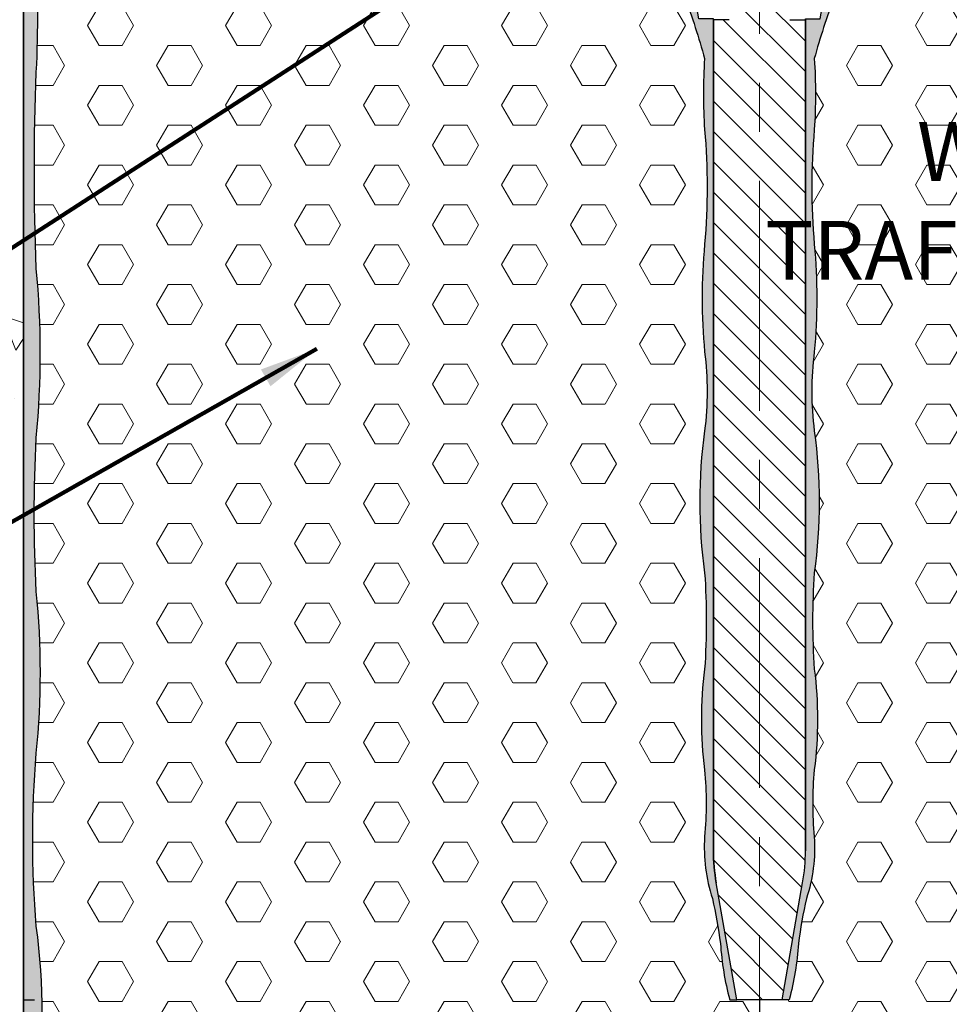
# Model space of a CAD drawing. Extents: x 40 to 3254, y 24 to 1977.
# Drawn here: x 49 to 51, y 32 to 34 of the extents above; entities that cross this region are included whole.
import ezdxf

# ---------------------------------------------------------------- set-up
doc = ezdxf.new("R2010")
doc.units = 0
doc.header["$LTSCALE"] = 5
doc.header["$MEASUREMENT"] = 0
for name, pattern in [('CENTER2', [1.125, 0.75, -0.125, 0.125, -0.125]), ('CENTERX2', [4, 2.5, -0.5, 0.5, -0.5]), ('PHANTOMX2', [5, 2.5, -0.5, 0.5, -0.5, 0.5, -0.5])]:
    doc.linetypes.add(name, pattern=pattern)
for name, color, linetype, lineweight in [('CENTERLINE - L', 1, 'CENTERX2', 18), ('CONCRETE - H', 130, 'CONTINUOUS', 9), ('CONCRETE - L', 132, 'PHANTOMX2', 30), ('EPOXY ADHESIVE - H', 50, 'CONTINUOUS', 15), ('EPOXY ADHESIVE - L', 52, 'CONTINUOUS', 25), ('FOAM INSERT - H', 150, 'CONTINUOUS', 9), ('FOAM INSERT - L', 152, 'CONTINUOUS', 25), ('SPLINE - H', 251, 'CONTINUOUS', 15), ('SPLINE - L', 7, 'CONTINUOUS', 25), ('TEXT - 4', 241, 'CONTINUOUS', 25)]:
    doc.layers.add(name, color=color, linetype=linetype, lineweight=lineweight)
doc.styles.add('ROMANS', font='romans', dxfattribs={"width": 0.9})
doc.dimstyles.get("Standard").update_dxf_attribs({"dimtxt": 0.18, "dimasz": 0.18, "dimexe": 0.18, "dimexo": 0.0625, "dimgap": 0.09, "dimtad": 0, "dimtih": 1, "dimtoh": 1, "dimdec": 4, "dimzin": 0, "dimdsep": 46, "dimtxsty": 'Standard', "dimcen": 0.09, "dimadec": 0, "dimazin": 0, "dimtfac": 1, "dimtdec": 4, "dimtofl": 0, "dimtmove": 0, "dimatfit": 3, "dimfxl": 1, "dimtolj": 1, "dimtzin": 0, "dimarcsym": 0})
pattern_1 = [(82.50000000000001, (0.6615919666742798, -0.02632048493778427), (-0.02814026367819285, 0.0263585424506322), [0, -0.03039999999999997, 0, -0.03399999999999993, 0, -0.03249999999999993]), (52.49999999999999, (0.6615919666742798, -0.02632048493778427), (-0.01488275021484172, 0.06493959459407356), [0, -0.0164, 0, -0.0274, 0, -0.0105]), (12.5, (0.6441971398570914, -0.04371531175497267), (0.04396058545780594, 0.04412064766304935), [0, -0.01, 0, -0.036, 0, -0.047]), (2.499999999999997, (0.6441971398570914, -0.04371531175497267), (0.03010084327103237, 0.05492525701690203), [0, -0.005, 0, -0.0236, 0, -0.027])]
pattern_2 = [(0, (0.6615919666742798, -0.02632048493778427), (0, 0.08118988160479113), [0.046875, -0.09375]), (120, (0.6615919666742798, -0.02632048493778427), (-0.0703125, -0.04059494080239554), [0.04687499999999993, -0.09374999999999986]), (59.99999999999999, (0.7084669666742798, -0.02632048493778427), (-0.07031249999999999, 0.04059494080239557), [0.046875, -0.09375])]

msp = doc.modelspace()

# ---------------------------------------------------------------- hatches: boundary and pattern name
at = {"layer": 'CONCRETE - H'}
h = msp.add_hatch(dxfattribs=at)
h.set_pattern_fill('AR-CONC', color=256, scale=0.1, angle=90, style=0)
h.set_pattern_definition([(140, (1.011450103907961, 0.4155829251135259), (0.06275213498259516, 0.7172601826007535), [0.07500000000000001, -0.8250000000000001]), (85.00000000000001, (1.011450103907961, 0.4155829251135259), (-0.7521921337000119, -0.138751333613), [0.06, -0.66]), (190.45144446, (1.016679447907961, 0.4753546061135259), (-0.6894399909686295, 0.578508846727112), [0.063740192, -0.701142112]), (136.1842, (0.8114501039079614, 0.4155829251135259), (0.1655192807930766, 1.067241330671572), [0.1124999999999999, -1.237499999999999]), (186.63563549, (0.8252434109079613, 0.5045196701135259), (-0.9741186007745504, 0.9346619456742286), [0.09561034200000001, -1.05171376]), (81.18416399000002, (0.8114501039079614, 0.4155829251135259), (-0.9741186002699901, 0.9346619450547733), [0.09000000000000001, -0.990000001]), (111, (0.8614501039079613, 0.5155829251135259), (0.4026188906653389, 0.5969070521184617), [0.07500000000000001, -0.8250000000000001]), (56.00000000000004, (0.8614501039079613, 0.5155829251135259), (-0.7251500450468531, 0.2433153319215818), [0.06, -0.66]), (161.45144474, (0.8950016779079613, 0.5653251791135259), (-0.3225311528063538, 0.8402223767299711), [0.06374018999999996, -0.7011421119999995]), (127.5, (1.011450103907961, 0.4155829251135259), (-0.3328938538313115, 0.01215985531729069), [0, -0.652, 0, -0.67, 0, -0.6625000000000001]), (97.49999999999996, (1.011450103907961, 0.4155829251135259), (-0.3944117118823602, 0.2630695374421486), [0, -0.382, 0, -0.637, 0, -0.2525]), (57.49999999999999, (1.011450103907961, 0.1925829251135259), (0.02255487173437979, 0.533822436172409), [0, -0.2499999999999999, 0, -0.7799999999999996, 0, -1.034999999999999]), (47.5, (1.011450103907961, 0.0925829251135259), (-0.1001049823323177, 0.5831861693423862), [0, -0.325, 0, -0.518, 0, -0.735])])
edge = h.paths.add_edge_path()
edge.add_arc((48.63800097035273, 32.59503048128478), 1.483481825096303, 171.9668648049616, 240.7942865244325, ccw=False)
edge.add_arc((43.29389287473899, 33.18318745498024), 3.89385258160779, 354.3870890054269, 379.5928866598122)
edge.add_arc((48.42022224382153, 35.09995929662836), 1.580799881980098, 138.2624279310729, 202.7388253359852, ccw=False)
edge.add_arc((44.68145843192309, 38.36255685488977), 3.381486071374242, 319.1844403490758, 330.9179688741913)
edge.add_line((47.63662264129027, 36.71894724595789), (48.88272931284251, 36.7189472459597))
edge.add_line((48.88272931284251, 36.7189472459597), (48.88272931284245, 35.50571880467906))
edge.add_arc((49.25773515287285, 35.50323288421006), 0.3750140795456716, 179.6201908088326, 180.3798091911674)
edge.add_line((48.88272931284245, 35.50074696374105), (48.88272931284246, 35.00321880468826))
edge.add_line((48.88272931284246, 35.00321880468826), (48.8827293128426, 34.92431051415381))
edge.add_line((48.8827293128426, 34.92431051415381), (48.88272931284168, 34.2155012750711))
edge.add_line((48.88272931284168, 34.2155012750711), (48.88272931284273, 30.94374467596661))
edge.add_arc((49.22425658976603, 33.36631511688068), 2.446525786104297, 237.6221422017225, 261.97548201104337, ccw=False)
at = {"layer": 'EPOXY ADHESIVE - H'}
h = msp.add_hatch(dxfattribs=at)
h.set_pattern_fill('AR-SAND', color=256, scale=0.02, angle=45, style=0)
h.set_pattern_definition([(82.50000000000001, (0.2710739089222614, -0.4168385426898027), (-0.02814026367819285, 0.0263585424506322), [0, -0.03039999999999997, 0, -0.03399999999999994, 0, -0.03249999999999994]), (52.49999999999999, (0.2710739089222614, -0.4168385426898027), (-0.01488275021484172, 0.06493959459407356), [0, -0.0164, 0, -0.0274, 0, -0.0105]), (12.5, (0.253679082105073, -0.4342333695069911), (0.04396058545780594, 0.04412064766304935), [0, -0.01, 0, -0.036, 0, -0.047]), (2.499999999999997, (0.253679082105073, -0.4342333695069911), (0.03010084327103237, 0.05492525701690203), [0, -0.005, 0, -0.0236, 0, -0.027])])
edge = h.paths.add_edge_path()
edge.add_line((48.90457721107106, 31.38998065014147), (48.90468140701611, 31.532742763119))
edge.add_arc((48.95457721107115, 31.52951650557609), 0.05000000000032114, 158.7238627047201, 176.3004109450198, ccw=False)
edge.add_arc((58.32937065695049, 31.73347253548645), 9.423217732647188, 178.870132934542, 181.129867065458, ccw=False)
edge.add_arc((47.55793385791164, 32.09879637217746), 1.36193337357378, 352.4260344370181, 367.5739655629797)
edge.add_arc((51.04339187544886, 32.45452173598775), 2.142665082670067, 175.2826237890073, 184.7173762109952, ccw=False)
edge.add_arc((47.25762164754661, 32.79562151775525), 1.658579717570354, 354.2945959478944, 365.7054040521056)
edge.add_arc((51.78373313106174, 33.11725009478143), 2.880016532651197, 176.8801696761151, 183.1198303238847, ccw=False)
edge.add_arc((47.06072154049095, 33.44662648412785), 1.855312598737207, 354.6610171079524, 365.3389828920476)
edge.add_arc((53.91560906620213, 33.81928670612329), 5.01161737416728, 177.7125649065294, 182.2874350934705, ccw=False)
edge.add_arc((46.25887548573083, 34.14831047043278), 2.652248451832918, 357.2122198167646, 362.7877801832354)
edge.add_arc((49.70152198140921, 34.36655341641556), 0.7985397202260962, 173.5831164358124, 186.4168835641881, ccw=False)
edge.add_arc((48.3289880677907, 34.55061253542257), 0.5867086491540537, 350.7001433786694, 364.1642372821063)
edge.add_arc((48.73358720317501, 34.6013143425405), 0.1807420843520204, 325.6052613170547, 357.43219033040157, ccw=False)
edge.add_line((48.88272931284251, 34.49921472363896), (48.88272931284251, 31.38998065014147))
edge.add_line((48.88272931284251, 31.38998065014147), (48.90457721107106, 31.38998065014147))
h = msp.add_hatch(dxfattribs=at)
h.set_pattern_fill('AR-SAND', color=256, scale=0.02, angle=45, style=0)
h.set_pattern_definition(pattern_1)
edge = h.paths.add_edge_path()
edge.add_arc((50.34453476384325, 34.6013143425406), 0.180742084352312, 182.5678096696439, 214.1830327968635, ccw=False)
edge.add_arc((50.34502205301688, 34.54438840997274), 0.1875167955826955, 164.9065182462818, 207.8668707537641)
edge.add_arc((49.75255174209859, 34.31983693392134), 0.448122873689874, 0.9808218074161914, 17.78839206499009, ccw=False)
edge.add_arc((50.65270730124047, 34.33271332964534), 0.4521283118772265, 180.659685518584, 200.7213913942513)
edge.add_arc((48.85548343323367, 33.65601137445109), 1.468273180189278, 15.440819502649617, 20.605353718423714, ccw=False)
edge.add_arc((51.30075625064687, 33.97456656116253), 1.032534300781869, 175.9812995480307, 184.0187004519697)
edge.add_arc((48.89338611962229, 33.78524795214435), 1.382331216697338, -4.853492009544311, 4.853492009544482, ccw=False)
edge.add_arc((51.43233690722101, 33.55864649540852), 1.166739590736413, 174.6076414681341, 185.3923585318659)
edge.add_arc((49.64217526096198, 33.36851143174434), 0.633717860209942, -7.296989644915072, 7.296989644915584, ccw=False)
edge.add_arc((51.3109468937067, 33.14336144438563), 1.050197016978991, 172.0825916607688, 187.9174083392313)
edge.add_arc((48.85642715092565, 32.90058426714328), 1.41773284822557, -3.9684508593937835, 3.968450859394011, ccw=False)
edge.add_arc((51.05908347966903, 32.69967744251921), 0.7949958952149031, 172.5711047067758, 187.4288952932242)
edge.add_arc((49.5319600836827, 32.52867301127058), 0.7419431530194841, -5.27527248492089, 5.275272484920379, ccw=False)
edge.add_arc((50.60648175676337, 32.43904219315181), 0.3364034192775898, 176.3499982205725, 198.0520894834445)
edge.add_arc((49.31366190996963, 32.11453903408239), 0.9975948689336666, 7.400283247847028, 12.75537828282421, ccw=False)
edge.add_arc((50.92281977006891, 32.28614212778736), 0.6213698649151594, 183.9785376751031, 194.7234315764139)
edge.add_line((50.32185327096434, 32.12821880468821), (50.3365164186402, 32.12821880468821))
edge.add_line((50.3365164186402, 32.12821880468821), (50.29446351126062, 32.36671269377255))
edge.add_arc((50.66376641863747, 32.43183076039709), 0.3749999999972224, 179.999999999962, 189.9999999999885, ccw=False)
edge.add_line((50.28876641864025, 32.43183076039734), (50.28876641864025, 34.12821880468821))
edge.add_line((50.28876641864025, 34.12821880468821), (50.25876641864005, 34.12821880468821))
edge.add_line((50.25876641864005, 34.12821880468821), (50.20261254213409, 34.44668326361737))
edge.add_arc((51.01772659290043, 34.59040986312201), 0.8276884988701234, 186.2872929516245, 189.9999999999975, ccw=False)
h = msp.add_hatch(dxfattribs=at)
h.set_pattern_fill('AR-SAND', color=256, scale=0.02, angle=45, style=0)
h.set_pattern_definition(pattern_1)
edge = h.paths.add_edge_path()
edge.add_arc((50.42092386184201, 34.6013143425406), 0.180742084352312, 325.8169672031365, 357.432190330356)
edge.add_arc((50.42043657266837, 34.54438840997274), 0.1875167955826955, 332.1331292462359, 375.0934817537182, ccw=False)
edge.add_arc((51.01290688358667, 34.31983693392134), 0.448122873689874, 522.2116079350099, 539.0191781925838)
edge.add_arc((50.11275132444479, 34.33271332964534), 0.4521283118772265, 339.27860860574873, 359.34031448141604, ccw=False)
edge.add_arc((51.90997519245159, 33.65601137445109), 1.468273180189278, 519.3946462815765, 524.5591804973504)
edge.add_arc((49.46470237503839, 33.97456656116253), 1.032534300781869, 355.9812995480303, 364.0187004519693, ccw=False)
edge.add_arc((51.87207250606296, 33.78524795214435), 1.382331216697338, 535.1465079904555, 544.8534920095443)
edge.add_arc((49.33312171846425, 33.55864649540852), 1.166739590736413, 354.6076414681341, 365.3923585318659, ccw=False)
edge.add_arc((51.12328336472327, 33.36851143174434), 0.633717860209942, 532.7030103550843, 547.296989644915)
edge.add_arc((49.45451173197856, 33.14336144438563), 1.050197016978991, 352.08259166076874, 367.91740833923126, ccw=False)
edge.add_arc((51.9090314747596, 32.90058426714328), 1.41773284822557, 536.0315491406059, 543.9684508593938)
edge.add_arc((49.70637514601622, 32.69967744251921), 0.7949958952149031, 352.5711047067758, 367.4288952932242, ccw=False)
edge.add_arc((51.23349854200256, 32.52867301127058), 0.7419431530194841, 534.7247275150796, 545.275272484921)
edge.add_arc((50.15897686892188, 32.43904219315181), 0.3364034192775898, 341.94791051655557, 363.65000177942744, ccw=False)
edge.add_arc((51.45179671571562, 32.11453903408239), 0.9975948689336666, 527.2446217171758, 532.5997167521531)
edge.add_arc((49.84263885561634, 32.28614212778736), 0.6213698649151594, 345.27656842358607, 356.02146232489685, ccw=False)
edge.add_line((50.44360535472092, 32.12821880468821), (50.42894220704505, 32.12821880468821))
edge.add_line((50.42894220704505, 32.12821880468821), (50.47099511442464, 32.36671269377255))
edge.add_arc((50.10169220704778, 32.43183076039709), 0.3749999999972224, 350.0000000000115, 360.0000000000379)
edge.add_line((50.47669220704501, 32.43183076039734), (50.47669220704501, 34.12821880468821))
edge.add_line((50.47669220704501, 34.12821880468821), (50.50669220704521, 34.12821880468821))
edge.add_line((50.50669220704521, 34.12821880468821), (50.56284608355116, 34.44668326361737))
edge.add_arc((49.74773203278482, 34.59040986312201), 0.8276884988701234, 350.0000000000024, 353.7127070483755)
at = {"layer": 'FOAM INSERT - H'}
h = msp.add_hatch(dxfattribs=at)
h.set_pattern_fill('HEX', color=256, scale=0.375, style=0)
h.set_pattern_definition(pattern_2)
edge = h.paths.add_edge_path()
edge.add_arc((50.34523494721939, 34.54438840997275), 0.1875167955827105, 164.9065182462849, 207.8668707537639, ccw=False)
edge.add_line((50.16418705712942, 34.59321678409658), (50.16419863552268, 34.67663185531625))
edge.add_arc((50.13055094291961, 34.67833548504048), 0.03369079357551335, 279.00294048080707, 357.1015096759647, ccw=False)
edge.add_arc((50.13929429449673, 34.71685610491271), 0.0718802189660729, 184.1951276090809, 267.2319932089641, ccw=False)
edge.add_line((50.06760666407621, 34.71159782351081), (50.06440573957337, 34.80476210129766))
edge.add_arc((49.97816087551084, 34.79344980011312), 0.086983588884657, 7.472538401404431, 99.8013728980167)
edge.add_arc((50.00598777063977, 34.7369707419559), 0.1484471123256167, 106.6905477982896, 181.1284212204697)
edge.add_arc((49.75350327820346, 34.7502268937624), 0.1053164104454143, 184.5224293256311, 351.16275031015317, ccw=False)
edge.add_arc((49.54097891074201, 34.75324632402025), 0.1081303988556176, 353.9888878063759, 450.9599060281995)
edge.add_arc((49.53735595047846, 34.75324632402025), 0.1081303988556189, 89.04009397180047, 186.011112193624)
edge.add_arc((49.32483158301701, 34.7502268937624), 0.1053164104454206, 188.8372496898468, 355.4775706743689, ccw=False)
edge.add_arc((49.07234709058071, 34.73697074195589), 0.1484471123256127, 358.871578779533, 433.3094522017156)
edge.add_arc((49.10017398570962, 34.79344980011312), 0.08698358888465205, 80.19862710198332, 172.5274615985903)
edge.add_line((49.0139291216471, 34.80476210129766), (49.01072819714426, 34.71159782351081))
edge.add_arc((48.93904056672373, 34.71685610491273), 0.07188021896608905, 272.7680067910467, 355.8048723909086, ccw=False)
edge.add_arc((48.94778391830086, 34.67833548504048), 0.03369079357551805, 182.8984903241077, 260.9970595191948, ccw=False)
edge.add_line((48.91413622569779, 34.67663185531622), (48.91414780409105, 34.59321678409663))
edge.add_arc((48.3289880677907, 34.55061253542257), 0.5867086491540535, -9.299856621330605, 4.164237282106228, ccw=False)
edge.add_arc((49.70152198140921, 34.36655341641556), 0.7985397202260953, 173.5831164358124, 186.4168835641881)
edge.add_arc((46.25887548573083, 34.14831047043278), 2.652248451832918, -2.787780183235384, 2.787780183235384, ccw=False)
edge.add_arc((53.91560906620213, 33.81928670612329), 5.01161737416728, 177.7125649065295, 182.2874350934705)
edge.add_arc((47.06072154049095, 33.44662648412785), 1.855312598737207, -5.338982892047625, 5.338982892047625, ccw=False)
edge.add_arc((51.78373313106174, 33.11725009478143), 2.88001653265119, 176.8801696761153, 183.1198303238847)
edge.add_arc((47.2576216475466, 32.79562151775525), 1.658579717570362, -5.705404052105621, 5.705404052105678, ccw=False)
edge.add_arc((51.04339187544886, 32.45452173598771), 2.14266508267007, 175.2826237890062, 184.717376210994)
edge.add_arc((47.55793385791164, 32.0987963721774), 1.361933373573788, -7.573965562979424, 7.573965562981982, ccw=False)
edge.add_arc((58.3293706569505, 31.73347253548627), 9.423217732647199, 178.8701329345409, 181.1298670654569)
edge.add_arc((48.95457721107113, 31.52951650557609), 0.05000000000029674, 59.574207747400976, 158.7238627047007, ccw=False)
edge.add_arc((48.93242127198245, 31.49179154094937), 0.09374995534871433, 4.19512750963861, 59.57420774781963, ccw=False)
edge.add_line((49.02592004325089, 31.49864966745574), (49.0303855718808, 31.43776985727002))
edge.add_arc((49.21078058771273, 31.4600096689198), 0.1817607519769292, 187.0281867012523, 238.7169544761598)
edge.add_arc((49.27264859411542, 31.54437118353621), 0.2861268260546809, 236.9010018566015, 302.8312038721745)
edge.add_arc((49.32780472665109, 31.46177469654327), 0.1868261365510949, 302.3512064316741, 352.6177951858546)
edge.add_line((49.51308228319198, 31.43776985703537), (49.51490786415451, 31.46265851389419))
edge.add_arc((49.6460706080431, 31.44750195957217), 0.1320355502253075, 91.02200087446482, 173.4084027455203, ccw=False)
edge.add_arc((49.64136054760186, 31.44750195957227), 0.1320355502252105, 6.591597254441126, 88.97799912557463, ccw=False)
edge.add_line((49.77252329149037, 31.46265851389419), (49.77434887245289, 31.43776985703537))
edge.add_arc((49.96206738282623, 31.46265709581813), 0.189361067311857, 187.5520862395928, 236.8628797616739)
edge.add_arc((50.01406300342409, 31.54478045582656), 0.2865545914140889, 237.1334073687131, 303.5064227797372)
edge.add_arc((50.07790831042222, 31.45950344502707), 0.1803092861779992, 301.54854049375, 353.0770175126933)
edge.add_line((50.25690297471527, 31.43776985727366), (50.26136850334495, 31.49864966745574))
edge.add_arc((50.3548672746134, 31.49179154094937), 0.09374995534872242, 120.42579225218299, 175.8048724903618, ccw=False)
edge.add_arc((50.33271133552466, 31.52951650557599), 0.05000000000035288, 1.0987832865794189e-10, 120.42579225248511, ccw=False)
edge.add_line((50.38271133552502, 31.52951650557609), (50.3827113355249, 31.40064941982403))
edge.add_line((50.3827113355249, 31.40064941982403), (50.38272931284263, 32.12821880468821))
edge.add_line((50.38272931284263, 32.12821880468821), (50.32206616516683, 32.12821880468821))
edge.add_arc((50.92303266427125, 32.28614212778733), 0.6213698649150082, 183.9785376751015, 194.7234315764148, ccw=False)
edge.add_arc((49.31387480417195, 32.11453903408235), 0.9975948689338415, 7.400283247848122, 12.75537828282442)
edge.add_arc((50.60669465096579, 32.4390421931518), 0.3364034192775124, 176.3499982205705, 198.0520894834474, ccw=False)
edge.add_arc((49.53217297788518, 32.52867301127057), 0.7419431530194912, 354.7247275150796, 365.2752724849209)
edge.add_arc((51.05929637387152, 32.69967744251921), 0.7949958952148961, 172.5711047067757, 187.4288952932243, ccw=False)
edge.add_arc((48.85664004512815, 32.90058426714328), 1.417732848225562, 356.0315491406062, 363.9684508593938)
edge.add_arc((51.31115978790924, 33.14336144438562), 1.05019701697904, 172.0825916607687, 187.9174083392308, ccw=False)
edge.add_arc((49.64238815516448, 33.36851143174435), 0.633717860209942, 352.7030103550844, 367.2969896449151)
edge.add_arc((51.43254980142365, 33.55864649540852), 1.166739590736561, 174.6076414681347, 185.3923585318653, ccw=False)
edge.add_arc((48.8935990138247, 33.78524795214436), 1.382331216697416, 355.1465079904557, 364.853492009544)
edge.add_arc((51.30096914484947, 33.97456656116252), 1.032534300781975, 175.9812995480307, 184.0187004519689, ccw=False)
edge.add_arc((48.85569632743592, 33.65601137445102), 1.468273180189523, 15.44081950264987, 20.60535371842304)
edge.add_arc((50.65292019544301, 34.33271332964534), 0.4521283118772743, 180.6596855185839, 200.721391394249, ccw=False)
edge.add_arc((49.75276463630103, 34.31983693392134), 0.4481228736899223, 0.9808218074161406, 17.78839206498818)
h = msp.add_hatch(dxfattribs=at)
h.set_pattern_fill('HEX', color=256, scale=0.375, style=0)
h.set_pattern_definition(pattern_2)
edge = h.paths.add_edge_path()
edge.add_arc((50.42022367846587, 34.54438840997275), 0.1875167955827105, 332.133129246236, 375.0934817537151)
edge.add_line((50.60127156855584, 34.59321678409658), (50.60125999016257, 34.67663185531625))
edge.add_arc((50.63490768276564, 34.67833548504048), 0.03369079357551335, 182.8984903240353, 260.9970595191929)
edge.add_arc((50.62616433118853, 34.71685610491271), 0.0718802189660729, 272.7680067910359, 355.8048723909191)
edge.add_line((50.69785196160905, 34.71159782351081), (50.70105288611188, 34.80476210129766))
edge.add_arc((50.78729775017442, 34.79344980011312), 0.086983588884657, 440.1986271019833, 532.5274615985957, ccw=False)
edge.add_arc((50.75947085504549, 34.7369707419559), 0.1484471123256167, 358.87157877953024, 433.30945220171037, ccw=False)
edge.add_arc((51.01195534748179, 34.7502268937624), 0.1053164104454143, 188.8372496898469, 355.4775706743689)
edge.add_arc((51.22447971494325, 34.75324632402025), 0.1081303988556176, 89.04009397180039, 186.011112193624, ccw=False)
edge.add_arc((51.22810267520679, 34.75324632402025), 0.1081303988556189, 353.988887806376, 450.9599060281995, ccw=False)
edge.add_arc((51.44062704266825, 34.7502268937624), 0.1053164104454206, 184.5224293256311, 351.1627503101532)
edge.add_arc((51.69311153510455, 34.73697074195589), 0.1484471123256127, 106.69054779828431, 181.1284212204671, ccw=False)
edge.add_arc((51.66528463997563, 34.79344980011312), 0.08698358888465205, 367.4725384014097, 459.80137289801667, ccw=False)
edge.add_line((51.75152950403816, 34.80476210129766), (51.754730428541, 34.71159782351081))
edge.add_arc((51.82641805896153, 34.71685610491273), 0.07188021896608905, 184.1951276090914, 267.2319932089533)
edge.add_arc((51.8176747073844, 34.67833548504048), 0.03369079357551805, 279.0029404808052, 357.1015096758923)
edge.add_line((51.85132239998747, 34.67663185531622), (51.8513108215942, 34.59321678409663))
edge.add_arc((52.43647055789455, 34.55061253542257), 0.5867086491540535, 535.8357627178938, 549.2998566213305)
edge.add_arc((51.06393664427605, 34.36655341641556), 0.7985397202260953, 353.5831164358119, 366.4168835641876, ccw=False)
edge.add_arc((54.50658313995443, 34.14831047043278), 2.652248451832918, 537.2122198167646, 542.7877801832354)
edge.add_arc((46.84984955948313, 33.81928670612329), 5.01161737416728, 357.7125649065295, 362.28743509347055, ccw=False)
edge.add_arc((53.7047370851943, 33.44662648412785), 1.855312598737207, 534.6610171079524, 545.3389828920476)
edge.add_arc((48.98172549462352, 33.11725009478143), 2.88001653265119, 356.8801696761153, 363.1198303238847, ccw=False)
edge.add_arc((53.50783697813866, 32.79562151775525), 1.658579717570362, 534.2945959478942, 545.7054040521056)
edge.add_arc((49.72206675023639, 32.45452173598771), 2.14266508267007, 355.282623789006, 364.71737621099385, ccw=False)
edge.add_arc((53.20752476777362, 32.0987963721774), 1.361933373573788, 532.426034437018, 547.5739655629794)
edge.add_arc((42.43608796873475, 31.73347253548627), 9.423217732647199, 358.8701329345431, 361.1298670654591, ccw=False)
edge.add_arc((51.81088141461413, 31.52951650557609), 0.05000000000029674, 381.2761372952992, 480.425792252599)
edge.add_arc((51.83303735370281, 31.49179154094937), 0.09374995534871433, 480.4257922521805, 535.8048724903614)
edge.add_line((51.73953858243436, 31.49864966745574), (51.73507305380446, 31.43776985727002))
edge.add_arc((51.55467803797253, 31.4600096689198), 0.1817607519769292, 301.2830455238402, 352.9718132987477, ccw=False)
edge.add_arc((51.49281003156983, 31.54437118353621), 0.2861268260546809, 237.1687961278255, 303.0989981433985, ccw=False)
edge.add_arc((51.43765389903417, 31.46177469654327), 0.1868261365510949, 187.3822048141455, 237.6487935683259, ccw=False)
edge.add_line((51.25237634249328, 31.43776985703537), (51.25055076153075, 31.46265851389419))
edge.add_arc((51.11938801764216, 31.44750195957217), 0.1320355502253075, 366.5915972544797, 448.9779991255353)
edge.add_arc((51.12409807808339, 31.44750195957227), 0.1320355502252105, 451.0220008744254, 533.4084027455589)
edge.add_line((50.99293533419489, 31.46265851389419), (50.99110975323237, 31.43776985703537))
edge.add_arc((50.80339124285902, 31.46265709581813), 0.189361067311857, 303.13712023832613, 352.4479137604072, ccw=False)
edge.add_arc((50.75139562226116, 31.54478045582656), 0.2865545914140889, 236.4935772202628, 302.8665926312869, ccw=False)
edge.add_arc((50.68755031526304, 31.45950344502707), 0.1803092861779992, 186.9229824873067, 238.45145950625, ccw=False)
edge.add_line((50.50855565096998, 31.43776985727366), (50.5040901223403, 31.49864966745574))
edge.add_arc((50.41059135107185, 31.49179154094937), 0.09374995534872242, 364.1951275096382, 419.5742077478169)
edge.add_arc((50.43274729016059, 31.52951650557599), 0.05000000000035288, 419.5742077475149, 539.9999999998901)
edge.add_line((50.38274729016024, 31.52951650557609), (50.38274729016035, 31.40064941982403))
edge.add_line((50.38274729016035, 31.40064941982403), (50.38272931284263, 32.12821880468821))
edge.add_line((50.38272931284263, 32.12821880468821), (50.44339246051842, 32.12821880468821))
edge.add_arc((49.842425961414, 32.28614212778733), 0.6213698649150082, 345.2765684235851, 356.0214623248985)
edge.add_arc((51.4515838215133, 32.11453903408235), 0.9975948689338415, 527.2446217171756, 532.5997167521518, ccw=False)
edge.add_arc((50.15876397471947, 32.4390421931518), 0.3364034192775124, 341.9479105165526, 363.6500017794295)
edge.add_arc((51.23328564780007, 32.52867301127057), 0.7419431530194912, 174.7247275150791, 185.2752724849203, ccw=False)
edge.add_arc((49.70616225181374, 32.69967744251921), 0.7949958952148961, 352.5711047067758, 367.4288952932242)
edge.add_arc((51.9088185805571, 32.90058426714328), 1.417732848225562, 176.0315491406062, 183.9684508593938, ccw=False)
edge.add_arc((49.45429883777602, 33.14336144438562), 1.05019701697904, 352.0825916607691, 367.9174083392312)
edge.add_arc((51.12307047052078, 33.36851143174435), 0.633717860209942, 172.703010355085, 187.2969896449157, ccw=False)
edge.add_arc((49.33290882426161, 33.55864649540852), 1.166739590736561, 354.6076414681348, 365.3923585318652)
edge.add_arc((51.87185961186055, 33.78524795214436), 1.382331216697416, 175.146507990456, 184.8534920095443, ccw=False)
edge.add_arc((49.46448948083579, 33.97456656116252), 1.032534300781975, 355.9812995480311, 364.0187004519693)
edge.add_arc((51.90976229824933, 33.65601137445102), 1.468273180189523, 519.394646281577, 524.5591804973501, ccw=False)
edge.add_arc((50.11253843024225, 34.33271332964534), 0.4521283118772743, 339.278608605751, 359.3403144814161)
edge.add_arc((51.01269398938422, 34.31983693392134), 0.4481228736899223, 522.2116079350118, 539.0191781925838, ccw=False)
at = {"layer": 'SPLINE - H'}
h = msp.add_hatch(dxfattribs=at)
h.set_pattern_fill('ANSI31', color=256, scale=0.35, angle=90)
h.set_pattern_definition([(135, (841.0716005516534, -12820.96554113241), (-0.03093592167691146, -0.03093592167691145), [])])
h.paths.add_polyline_path([(50.47647931284251, 34.1262188046878), (50.44452159406256, 34.1262188046878, -0.4663076581545677), (50.44156717080301, 34.1297397492219), (50.47409580565733, 34.3142188046879), (50.2913628200277, 34.3142188046879), (50.32389145488224, 34.1297397492219, -0.4663076581549226), (50.32093703162269, 34.1262188046878), (50.28897931284251, 34.1262188046878), (50.28897931284274, 32.43183076039734, 0.04366094290882169), (50.29467640546324, 32.36671269377278), (50.33672931284269, 32.12821880468821), (50.42872931284256, 32.12821880468821), (50.47078222022202, 32.36671269377278, 0.04366094290882149), (50.47647931284251, 32.43183076039734)])

# ---------------------------------------------------------------- linework, layer by layer
at = {"layer": 'CENTERLINE - L', "linetype": 'CENTER2', "ltscale": 0.125}
msp.add_line((50.38272931284263, 35.33497739936229), (50.38272931284263, 31.97556542107548), dxfattribs=at)
at = {"layer": 'CONCRETE - L'}
for p, q in [((48.88272931284213, 36.71894724595971), (48.88272931284273, 30.94374467596661)), ((48.88272931284251, 32.12828091709546), (48.90472768905721, 32.12828091708091))]:
    msp.add_line(p, q, dxfattribs=at)
at = {"layer": 'EPOXY ADHESIVE - L'}
for points in [[(48.90457721107106, 31.38998065014147), (48.88272931284251, 31.38998065014147), (48.88272931284251, 34.49921472363896, 0.1397708358327357), (48.91414780409105, 34.59321678409663, -0.05881587264999994), (48.90798508933817, 34.45579962474402, 0.05605647846290553), (48.90798508933817, 34.27730720808709, -0.02433277215108058), (48.90798508933817, 34.01931373277846, 0.01996428867685403), (48.90798508933817, 33.61925967946813, -0.04662515731186495), (48.90798508933817, 33.27399328878757, 0.02723238450441106), (48.90798508933817, 32.96050690077529, -0.04983022526498643), (48.90798508933817, 32.63073613473521, 0.04119014456801837), (48.90798508933817, 32.27830733724021, -0.06619173454443389), (48.90798508933817, 31.91928540711466, 0.009860269737026653), (48.90798508933817, 31.54765966385823, 0.07684287384151584), (48.90468140701611, 31.532742763119), (48.90457721107106, 31.38998065014147)], [(50.33672931284269, 32.12821880468821), (50.29467640546311, 32.36671269377255, -0.04366094290857811), (50.28897931284274, 32.43183076039734), (50.28897931284274, 34.12821880468821), (50.25897931284254, 34.12821880468821), (50.20282543633658, 34.44668326361737, -0.0162011577957699), (50.19522931284268, 34.49976649419434, -0.1388291698526004), (50.16418705712942, 34.59321678409658, 0.1896767075242693), (50.17946334067383, 34.45673954752199, -0.07346861928401734), (50.20082185141295, 34.32750778200103, 0.08775997345299494), (50.23003916174331, 34.17273945134619, -0.02253834675767746), (50.2709736087424, 34.04692869138849, 0.03508416166002713), (50.2709736087424, 33.90220443093655, -0.04238005308392095), (50.2709736087424, 33.66829147335216, 0.04709197039529051), (50.2709736087424, 33.44900151746489, -0.06376445727533783), (50.2709736087424, 33.28802134602381, 0.06920257582673), (50.2709736087424, 32.99870154274743, -0.03464511820554665), (50.2709736087424, 32.80246699153913, 0.06492031679683456), (50.2709736087424, 32.59688789349929, -0.04606798486780288), (50.2709736087424, 32.46045812904185, 0.09497728769075414), (50.28685062751382, 32.33479699583479, -0.02337026334178041), (50.30316023223939, 32.24302975100988, 0.04691782515043517), (50.32206616516683, 32.12821880468821), (50.33672931284269, 32.12821880468821)], [(50.42872931284256, 32.12821880468821), (50.47078222022215, 32.36671269377255, 0.04366094290857811), (50.47647931284251, 32.43183076039734), (50.47647931284251, 34.12821880468821), (50.50647931284271, 34.12821880468821), (50.56263318934867, 34.44668326361737, 0.0162011577957699), (50.57022931284258, 34.49976649419434, 0.1388291698526004), (50.60127156855584, 34.59321678409658, -0.1896767075242693), (50.58599528501143, 34.45673954752199, 0.07346861928401734), (50.5646367742723, 34.32750778200103, -0.08775997345299494), (50.53541946394194, 34.17273945134619, 0.02253834675767746), (50.49448501694285, 34.04692869138849, -0.03508416166002713), (50.49448501694285, 33.90220443093655, 0.04238005308392095), (50.49448501694285, 33.66829147335216, -0.04709197039529051), (50.49448501694285, 33.44900151746489, 0.06376445727533783), (50.49448501694285, 33.28802134602381, -0.06920257582673), (50.49448501694285, 32.99870154274743, 0.03464511820554665), (50.49448501694285, 32.80246699153913, -0.06492031679683456), (50.49448501694285, 32.59688789349929, 0.04606798486780288), (50.49448501694285, 32.46045812904185, -0.09497728769075414), (50.47860799817143, 32.33479699583479, 0.02337026334178041), (50.46229839344586, 32.24302975100988, -0.04691782515043517), (50.44339246051842, 32.12821880468821), (50.42872931284256, 32.12821880468821)]]:
    msp.add_lwpolyline(points, format="xyb", dxfattribs=at)
at = {"layer": 'FOAM INSERT - L'}
msp.add_line((50.38272931284263, 32.12821880468821), (50.3827113355249, 31.40064941982403), dxfattribs=at)
msp.add_line((50.38272931284263, 32.12821880468821), (50.3827113355249, 31.40064941982403), dxfattribs=at)
at = {"layer": 'SPLINE - L'}
for p, q in [((50.32093703162315, 34.1262188046878), (50.28897931284251, 34.1262188046878)), ((50.28897931284251, 34.1262188046878), (50.28897931284251, 32.43183076039734)), ((50.32093703162315, 34.1262188046878), (50.28897931284251, 34.1262188046878)), ((50.28897931284251, 34.1262188046878), (50.28897931284251, 32.43183076039734)), ((50.44452159406211, 34.1262188046878), (50.47647931284251, 34.1262188046878)), ((50.44452159406211, 34.1262188046878), (50.47647931284274, 34.1262188046878)), ((50.44452159406211, 34.1262188046878), (50.47647931284274, 34.1262188046878)), ((50.47647931284251, 34.1262188046878), (50.47647931284251, 32.43183076039734)), ((50.47647931284274, 34.1262188046878), (50.47647931284274, 32.43183076039734)), ((50.47647931284274, 34.1262188046878), (50.47647931284274, 32.43183076039734)), ((50.33672931284269, 32.12821880468821), (50.29467640546301, 32.36671269377096)), ((50.33672931284269, 32.12821880468821), (50.29467640546301, 32.36671269377096)), ((50.42872931284256, 32.12821880468821), (50.47078222022225, 32.36671269377096)), ((50.42872931284256, 32.12821880468821), (50.47078222022225, 32.36671269377096)), ((50.42872931284256, 32.12821880468821), (50.47078222022225, 32.36671269377096)), ((50.42872931284256, 32.12821880468821), (50.33672931284269, 32.12821880468821)), ((50.42872931284256, 32.12821880468821), (50.33672931284269, 32.12821880468821))]:
    msp.add_line(p, q, dxfattribs=at)
for centre, start, end in [((50.66397931284274, 32.43183076039734), 180, 189.9999999999526), ((50.66397931284274, 32.43183076039734), 180, 189.9999999999526), ((50.10147931284251, 32.43183076039734), 350.0000000000474, 0), ((50.10147931284251, 32.43183076039734), 350.0000000000474, 0), ((50.10147931284251, 32.43183076039734), 350.0000000000474, 0)]:
    msp.add_arc(centre, 0.375, start, end, dxfattribs=at)

# ---------------------------------------------------------------- texts
at = {"layer": 'TEXT - 4', "insert": (53.15248586030334, 33.91760279189854), "char_height": 0.12, "attachment_point": 3, "line_spacing_factor": 1.008, "style": 'ROMANS'}
msp.add_mtext('WATERTIGHT FACTORY APPLIED\\PTRAFFIC-GRADE SILICONE BELLOWS', dxfattribs=at)

# ---------------------------------------------------------------- leaders
at = {"layer": 'TEXT - 4'}
for points, override in [([(50.18100067608172, 34.89238592988666), (47.20861260740755, 33.25844888235332), (47.01087247209479, 33.25844888235332)], {"dimtxt": 0.7, "dimasz": 0.1, "dimexe": 0.5, "dimexo": 0.5, "dimtih": 0, "dimtoh": 0, "dimtxsty": 'ROMANS', "dimdle": 0.05, "dimclrd": 256, "dimclre": 256, "dimclrt": 256, "dimtfac": 0.3, "dimlwd": 65535, "dimlwe": 65535}), ([(48.90869350269858, 34.88375864794519), (47.21739814750761, 34.04473862072197), (47.01087247209479, 34.04473862072197)], {"dimtxt": 0.7, "dimasz": 0.12, "dimexe": 0.5, "dimexo": 0.5, "dimtih": 0, "dimtoh": 0, "dimtxsty": 'ROMANS', "dimdle": 0.05, "dimclrd": 256, "dimclre": 256, "dimclrt": 256, "dimtfac": 0.3, "dimlwd": 65535, "dimlwe": 65535}), ([(50.28263381268388, 34.58114916054925), (47.21739814750764, 32.60086738005807), (47.01087247209479, 32.60086738005807)], {"dimtxt": 0.7, "dimasz": 0.1, "dimexe": 0.5, "dimexo": 0.5, "dimtih": 0, "dimtoh": 0, "dimtxsty": 'ROMANS', "dimdle": 0.05, "dimclrd": 256, "dimclre": 256, "dimclrt": 256, "dimtfac": 0.3, "dimlwd": 65535, "dimlwe": 65535}), ([(49.48070290382707, 33.45522182905078), (47.21739814750764, 32.1724525997936), (47.01087247209479, 32.1724525997936)], {"dimtxt": 0.7, "dimasz": 0.12, "dimexe": 0.5, "dimexo": 0.5, "dimtih": 0, "dimtoh": 0, "dimtxsty": 'ROMANS', "dimdle": 0.05, "dimclrd": 256, "dimclre": 256, "dimclrt": 256, "dimtfac": 0.3, "dimlwd": 65535, "dimlwe": 65535})]:
    msp.add_leader(points, dimstyle='Standard', override=override, dxfattribs=at)

doc.saveas('drawing.dxf')
